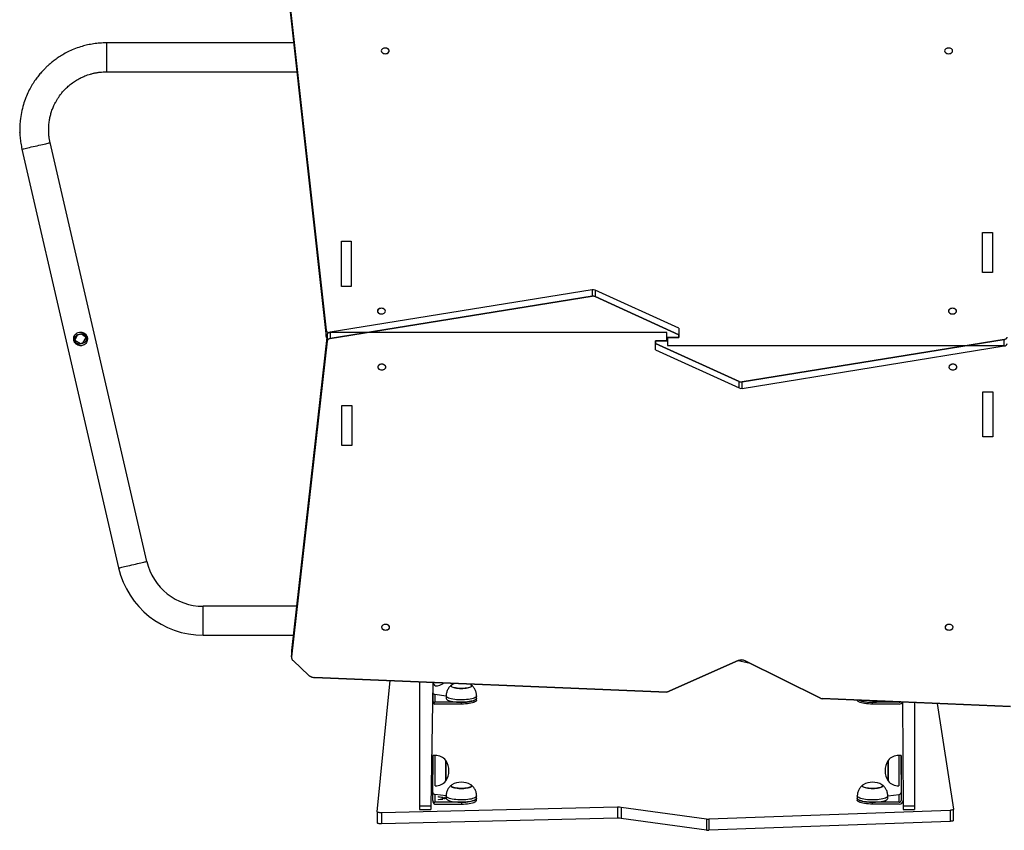
# Model space of a CAD drawing. Units: millimetres. Extents: x 570 to 1372, y 301 to 1031.
# Drawn here: x 770 to 899, y 501 to 608 of the extents above; entities that cross this region are included whole.
import ezdxf

# ---------------------------------------------------------------- set-up
doc = ezdxf.new("R2010")
doc.units = ezdxf.units.MM
doc.header["$LTSCALE"] = 45
doc.header["$PDSIZE"] = -1

msp = doc.modelspace()

# ---------------------------------------------------------------- linework, layer by layer
at = {"color": 7, "linetype": 'Continuous'}
for p, q in [((810.21, 567.05), (805.31, 611.31)), ((896.43, 574.62), (896.43, 579.85)), ((896.43, 579.85), (897.73, 579.85)), ((897.73, 579.85), (897.73, 574.62)), ((812.23, 572.79), (812.23, 578.73)), ((812.23, 578.73), (813.53, 578.73)), ((813.53, 578.73), (813.53, 572.79)), ((897.73, 574.62), (896.43, 574.62)), ((813.53, 572.79), (812.23, 572.79)), ((810.75, 565.93), (845.14, 571.5)), ((845.53, 571.45), (856.53, 566.44)), ((854.98, 566.72), (810.71, 566.72)), ((854.98, 565.66), (854.98, 566.72)), ((856.53, 566.44), (856.53, 566.09)), ((805.67, 524.14), (810.36, 565.62)), ((853.48, 565.31), (853.48, 565.66)), ((853.48, 565.66), (854.98, 565.66)), ((864.48, 560.3), (853.48, 565.31)), ((856.53, 566.09), (855.03, 566.09)), ((855.03, 566.09), (855.03, 565.03)), ((899.26, 565.82), (864.87, 560.25)), ((855.03, 565.03), (899.3, 565.03)), ((896.48, 553.02), (896.48, 558.96)), ((896.48, 558.96), (897.78, 558.96)), ((897.78, 558.96), (897.78, 553.02)), ((812.28, 551.9), (812.28, 557.13)), ((812.28, 557.13), (813.58, 557.13)), ((813.58, 557.13), (813.58, 551.9)), ((897.78, 553.02), (896.48, 553.02)), ((813.58, 551.9), (812.28, 551.9)), ((807.94, 521.71), (805.87, 523.66)), ((864.34, 523.64), (854.98, 519.5)), ((875.13, 518.71), (865.23, 523.62)), ((854.98, 519.5), (808.68, 521.43)), ((900.1, 517.64), (875.39, 518.65))]:
    msp.add_line(p, q, dxfattribs=at)
at = {"color": 7, "linetype": 'Continuous', "lineweight": 25}
for p, q in [((805.31, 611.31), (810.21, 567.05)), ((805.31, 610.46), (810.21, 566.2)), ((805.94, 604.78), (781.36, 604.78)), ((781.36, 600.98), (806.36, 600.98)), ((786.67, 536.67), (773.97, 591.67)), ((770.27, 590.81), (782.97, 535.81)), ((845.14, 572.35), (810.75, 566.78)), ((845.14, 572.35), (845.14, 571.5)), ((845.53, 572.3), (845.53, 571.45)), ((856.53, 567.29), (845.53, 572.3)), ((845.14, 571.5), (810.75, 565.93)), ((856.53, 566.44), (845.53, 571.45)), ((777.59, 566.42), (777.24, 565.73)), ((778.71, 566.07), (778.08, 566.54)), ((810.36, 566.47), (805.67, 524.99)), ((810.21, 566.2), (810.21, 567.05)), ((810.36, 566.47), (810.36, 565.62)), ((810.75, 566.78), (810.75, 565.93)), ((856.53, 567.29), (856.53, 566.44)), ((856.53, 566.09), (856.53, 566.44)), ((777.24, 565.73), (777.96, 565.28)), ((778.25, 565.35), (778.71, 566.07)), ((810.36, 565.62), (805.67, 524.14)), ((853.48, 565.66), (853.48, 565.31)), ((854.98, 565.66), (853.48, 565.66)), ((853.48, 565.31), (864.48, 560.3)), ((853.48, 564.46), (853.48, 565.31)), ((854.98, 565.88), (855.03, 566.09)), ((854.98, 565.88), (854.98, 565.66)), ((855.03, 566.09), (856.53, 566.09)), ((864.87, 560.25), (899.26, 565.82)), ((899.26, 564.97), (899.26, 565.82)), ((853.48, 564.46), (864.48, 559.45)), ((864.87, 559.4), (899.26, 564.97)), ((864.48, 559.45), (864.48, 560.3)), ((864.87, 559.4), (864.87, 560.25)), ((806.32, 530.78), (794.08, 530.78)), ((794.08, 526.98), (805.89, 526.98)), ((805.67, 524.99), (805.66, 524.93)), ((805.67, 524.99), (805.67, 524.14)), ((805.66, 524.93), (805.67, 524.14)), ((805.87, 523.66), (807.94, 521.71)), ((854.98, 519.5), (864.34, 523.64)), ((864.34, 523.64), (865.89, 523.29)), ((865.23, 523.62), (875.13, 518.71)), ((808.68, 521.43), (854.98, 519.5)), ((816.94, 503.79), (818.62, 521.02)), ((822.48, 520.86), (822.48, 504.58)), ((824.23, 520.78), (823.98, 504.58)), ((824.23, 520.78), (824.23, 518.42)), ((824.55, 520.32), (824.55, 520.32)), ((829.21, 520.48), (829.21, 520.48)), ((824.48, 519.22), (824.48, 518.18)), ((824.48, 519.22), (825.98, 519)), ((825.98, 519), (825.98, 518.7)), ((829.98, 518.7), (829.98, 519)), ((829.98, 518.46), (829.98, 518.7)), ((875.39, 518.65), (900.1, 517.64)), ((827.98, 518.18), (824.48, 518.18)), ((827.98, 517.94), (824.48, 517.94)), ((827.98, 517.94), (827.98, 518.18)), ((879.98, 518.46), (879.98, 518.46)), ((881.98, 517.94), (881.98, 518.18)), ((885.48, 518.18), (881.98, 518.18)), ((885.48, 517.94), (881.98, 517.94)), ((885.93, 518.22), (885.98, 504.58)), ((887.48, 518.16), (887.48, 504.58)), ((890.45, 518.03), (892.59, 504.12)), ((824.55, 511.19), (824.23, 511.19)), ((824.23, 511.19), (824.23, 511.19)), ((824.23, 511.19), (824.23, 509.19)), ((824.23, 508.67), (824.23, 511.19)), ((885.73, 511.19), (885.41, 511.19)), ((885.73, 511.19), (885.73, 511.19)), ((885.73, 511.16), (885.73, 511.19)), ((885.73, 511.19), (885.73, 508.67)), ((885.73, 508.67), (885.73, 511.16)), ((825.93, 507.84), (825.93, 510.54)), ((825.93, 510.54), (825.93, 509.19)), ((884.03, 510.54), (884.03, 507.84)), ((884.03, 510.52), (884.03, 510.54)), ((884.03, 507.84), (884.03, 510.52)), ((824.23, 509.19), (824.23, 508.67)), ((824.23, 508.67), (824.23, 508.67)), ((824.23, 505.29), (824.23, 508.67)), ((825.93, 509.19), (825.93, 507.84)), ((885.73, 508.67), (885.73, 508.67)), ((885.73, 508.67), (885.73, 505.29)), ((824.55, 507.19), (824.55, 507.19)), ((885.41, 507.19), (885.41, 507.19)), ((824.48, 506.08), (824.48, 505.05)), ((825.98, 505.87), (824.48, 506.08)), ((824.98, 505.78), (825.98, 505.57)), ((824.98, 505.71), (824.98, 505.78)), ((825.54, 505.67), (824.98, 505.71)), ((825.54, 505.47), (825.54, 505.67)), ((825.54, 505.67), (825.76, 505.62)), ((825.76, 505.65), (825.76, 505.49)), ((825.98, 505.57), (825.76, 505.65)), ((825.98, 505.87), (825.98, 505.57)), ((829.98, 505.57), (829.98, 505.87)), ((879.98, 505.87), (879.98, 505.57)), ((883.98, 505.87), (885.48, 506.08)), ((883.98, 505.57), (883.98, 505.87)), ((885.48, 505.05), (885.48, 506.08)), ((848.5, 504.39), (817.49, 503.66)), ((822.48, 504.58), (823.98, 504.58)), ((822.48, 504.58), (822.48, 504.11)), ((823.98, 504.58), (823.98, 504.11)), ((827.98, 505.05), (824.48, 505.05)), ((824.48, 504.81), (827.98, 504.81)), ((825.98, 505.57), (824.98, 505.35)), ((824.98, 505.42), (825.54, 505.47)), ((824.98, 505.35), (824.98, 505.42)), ((825.54, 505.47), (825.54, 505.47)), ((825.76, 505.49), (825.98, 505.57)), ((825.76, 505.49), (825.76, 505.49)), ((827.98, 505.05), (827.98, 504.81)), ((829.98, 505.32), (829.98, 505.57)), ((848.5, 504.39), (848.5, 502.94)), ((860.16, 502.82), (848.95, 504.37)), ((848.95, 504.37), (848.95, 502.92)), ((879.98, 505.57), (879.98, 505.32)), ((881.98, 504.81), (881.98, 505.05)), ((885.48, 505.05), (881.98, 505.05)), ((885.48, 504.81), (881.98, 504.81)), ((885.98, 504.58), (887.48, 504.58)), ((885.98, 504.58), (885.98, 504.11)), ((887.48, 504.58), (887.48, 504.11)), ((816.94, 503.79), (816.94, 502.34)), ((817.49, 503.66), (817.49, 502.21)), ((822.48, 504.11), (823.98, 504.11)), ((892.17, 503.98), (860.46, 502.81)), ((885.98, 504.11), (887.48, 504.11)), ((892.17, 503.98), (892.17, 502.53)), ((892.59, 502.66), (892.59, 504.12)), ((848.5, 502.94), (817.49, 502.21)), ((860.16, 501.38), (848.95, 502.92)), ((860.16, 502.82), (860.16, 501.38)), ((860.46, 502.81), (860.46, 501.36)), ((892.17, 502.53), (860.46, 501.36))]:
    msp.add_line(p, q, dxfattribs=at)
at = {"color": 8, "linetype": 'Continuous', "lineweight": 25}
for p, q in [((781.36, 604.78), (781.36, 600.98)), ((794.08, 526.98), (794.08, 530.78)), ((824.55, 520.32), (824.23, 520.78)), ((885.48, 518.18), (885.48, 518.18)), ((824.55, 509.19), (824.55, 511.19)), ((885.41, 511.19), (885.41, 511.16)), ((885.41, 511.16), (885.41, 507.19)), ((824.55, 507.19), (824.55, 509.19))]:
    msp.add_line(p, q, dxfattribs=at)
at = {"color": 7, "linetype": 'Continuous', "flags": 128}
for points in [[(817.45, 603.72), (817.49, 603.58), (817.61, 603.46), (817.78, 603.38), (817.98, 603.35), (818.18, 603.38), (818.35, 603.46), (818.46, 603.58), (818.5, 603.72), (818.46, 603.87), (818.35, 603.99), (818.18, 604.07), (817.98, 604.09), (817.78, 604.07), (817.61, 603.99), (817.49, 603.87), (817.45, 603.72)], [(891.45, 603.72), (891.49, 603.58), (891.61, 603.46), (891.78, 603.38), (891.98, 603.35), (892.18, 603.38), (892.35, 603.46), (892.46, 603.58), (892.5, 603.72), (892.46, 603.87), (892.35, 603.99), (892.18, 604.07), (891.98, 604.09), (891.78, 604.07), (891.61, 603.99), (891.49, 603.87), (891.45, 603.72)], [(845.53, 571.45), (845.49, 571.47), (845.44, 571.48), (845.39, 571.49), (845.34, 571.5), (845.29, 571.51), (845.24, 571.51), (845.19, 571.5), (845.14, 571.5)], [(816.95, 569.55), (816.99, 569.41), (817.11, 569.29), (817.28, 569.21), (817.48, 569.18), (817.68, 569.21), (817.85, 569.29), (817.96, 569.41), (818, 569.55), (817.96, 569.69), (817.85, 569.81), (817.68, 569.9), (817.48, 569.92), (817.28, 569.9), (817.11, 569.81), (816.99, 569.69), (816.95, 569.55)], [(891.95, 569.55), (891.99, 569.41), (892.11, 569.29), (892.28, 569.21), (892.48, 569.18), (892.68, 569.21), (892.85, 569.29), (892.96, 569.41), (893, 569.55), (892.96, 569.69), (892.85, 569.81), (892.68, 569.9), (892.48, 569.92), (892.28, 569.9), (892.11, 569.81), (891.99, 569.69), (891.95, 569.55)], [(810.21, 567.05), (810.22, 566.98), (810.26, 566.92), (810.3, 566.87), (810.37, 566.82), (810.44, 566.78), (810.52, 566.75), (810.61, 566.73), (810.71, 566.72)], [(810.75, 565.93), (810.67, 565.92), (810.6, 565.89), (810.54, 565.86), (810.48, 565.82), (810.43, 565.77), (810.4, 565.72), (810.37, 565.67), (810.36, 565.62)], [(899.26, 565.82), (899.34, 565.83), (899.41, 565.86), (899.47, 565.89), (899.53, 565.93), (899.58, 565.98), (899.61, 566.03), (899.64, 566.08), (899.65, 566.13)], [(818.05, 562.2), (818.01, 562.34), (817.9, 562.46), (817.73, 562.54), (817.53, 562.57), (817.33, 562.54), (817.16, 562.46), (817.04, 562.34), (817, 562.2), (817.04, 562.06), (817.16, 561.94), (817.33, 561.86), (817.53, 561.83), (817.73, 561.86), (817.9, 561.94), (818.01, 562.06), (818.05, 562.2)], [(893.05, 562.2), (893.01, 562.34), (892.9, 562.46), (892.73, 562.54), (892.53, 562.57), (892.33, 562.54), (892.16, 562.46), (892.04, 562.34), (892, 562.2), (892.04, 562.06), (892.16, 561.94), (892.33, 561.86), (892.53, 561.83), (892.73, 561.86), (892.9, 561.94), (893.01, 562.06), (893.05, 562.2)], [(864.48, 560.3), (864.52, 560.28), (864.57, 560.27), (864.62, 560.26), (864.67, 560.25), (864.72, 560.24), (864.77, 560.24), (864.82, 560.25), (864.87, 560.25)], [(818.55, 528.03), (818.51, 528.17), (818.4, 528.29), (818.23, 528.37), (818.03, 528.4), (817.83, 528.37), (817.66, 528.29), (817.54, 528.17), (817.5, 528.03), (817.54, 527.88), (817.66, 527.76), (817.83, 527.68), (818.03, 527.66), (818.23, 527.68), (818.4, 527.76), (818.51, 527.88), (818.55, 528.03)], [(892.55, 528.03), (892.51, 528.17), (892.4, 528.29), (892.23, 528.37), (892.03, 528.4), (891.83, 528.37), (891.66, 528.29), (891.54, 528.17), (891.5, 528.03), (891.54, 527.88), (891.66, 527.76), (891.83, 527.68), (892.03, 527.66), (892.23, 527.68), (892.4, 527.76), (892.51, 527.88), (892.55, 528.03)], [(805.67, 524.14), (805.66, 524.08), (805.67, 524.01), (805.68, 523.95), (805.7, 523.89), (805.73, 523.83), (805.77, 523.77), (805.81, 523.71), (805.87, 523.66)], [(865.23, 523.62), (865.13, 523.66), (865.02, 523.69), (864.91, 523.71), (864.79, 523.72), (864.67, 523.72), (864.56, 523.7), (864.45, 523.67), (864.34, 523.64)], [(807.94, 521.71), (808.01, 521.65), (808.09, 521.6), (808.17, 521.55), (808.27, 521.51), (808.36, 521.48), (808.47, 521.46), (808.57, 521.44), (808.68, 521.43)], [(875.13, 518.71), (875.16, 518.7), (875.19, 518.69), (875.22, 518.68), (875.25, 518.67), (875.28, 518.66), (875.32, 518.65), (875.35, 518.65), (875.39, 518.65)]]:
    msp.add_lwpolyline(points, dxfattribs=at)
at = {"color": 7, "linetype": 'Continuous', "lineweight": 25, "flags": 128}
for points in [[(817.45, 603.72), (817.47, 603.63), (817.53, 603.54), (817.61, 603.46), (817.72, 603.4), (817.84, 603.37), (817.98, 603.35), (818.12, 603.37), (818.24, 603.4), (818.35, 603.46), (818.43, 603.54), (818.49, 603.63), (818.5, 603.72), (818.49, 603.82), (818.43, 603.91), (818.35, 603.99), (818.24, 604.05), (818.12, 604.08), (817.98, 604.09), (817.84, 604.08), (817.72, 604.05), (817.61, 603.99), (817.53, 603.91), (817.47, 603.82), (817.45, 603.72)], [(891.45, 603.72), (891.47, 603.63), (891.53, 603.54), (891.61, 603.46), (891.72, 603.4), (891.84, 603.37), (891.98, 603.35), (892.12, 603.37), (892.24, 603.4), (892.35, 603.46), (892.43, 603.54), (892.49, 603.63), (892.5, 603.72), (892.49, 603.82), (892.43, 603.91), (892.35, 603.99), (892.24, 604.05), (892.12, 604.08), (891.98, 604.09), (891.84, 604.08), (891.72, 604.05), (891.61, 603.99), (891.53, 603.91), (891.47, 603.82), (891.45, 603.72)], [(816.95, 569.55), (816.97, 569.46), (817.03, 569.37), (817.11, 569.29), (817.22, 569.23), (817.34, 569.19), (817.48, 569.18), (817.62, 569.19), (817.74, 569.23), (817.85, 569.29), (817.93, 569.37), (817.99, 569.46), (818, 569.55), (817.99, 569.65), (817.93, 569.74), (817.85, 569.81), (817.74, 569.87), (817.62, 569.91), (817.48, 569.92), (817.34, 569.91), (817.22, 569.87), (817.11, 569.81), (817.03, 569.74), (816.97, 569.65), (816.95, 569.55)], [(891.95, 569.55), (891.97, 569.46), (892.03, 569.37), (892.11, 569.29), (892.22, 569.23), (892.34, 569.19), (892.48, 569.18), (892.62, 569.19), (892.74, 569.23), (892.85, 569.29), (892.93, 569.37), (892.99, 569.46), (893, 569.55), (892.99, 569.65), (892.93, 569.74), (892.85, 569.81), (892.74, 569.87), (892.62, 569.91), (892.48, 569.92), (892.34, 569.91), (892.22, 569.87), (892.11, 569.81), (892.03, 569.74), (891.97, 569.65), (891.95, 569.55)], [(778.08, 566.54), (778.02, 566.52), (777.96, 566.51), (777.9, 566.49), (777.84, 566.48), (777.78, 566.47), (777.72, 566.45), (777.66, 566.44), (777.59, 566.42)], [(777.96, 565.28), (778, 565.29), (778.03, 565.3), (778.07, 565.31), (778.11, 565.32), (778.14, 565.32), (778.18, 565.33), (778.22, 565.34), (778.25, 565.35)], [(818.05, 562.2), (818.04, 562.29), (817.98, 562.38), (817.9, 562.46), (817.79, 562.52), (817.67, 562.56), (817.53, 562.57), (817.39, 562.56), (817.27, 562.52), (817.16, 562.46), (817.08, 562.38), (817.02, 562.29), (817, 562.2), (817.02, 562.1), (817.08, 562.01), (817.16, 561.94), (817.27, 561.88), (817.39, 561.84), (817.53, 561.83), (817.67, 561.84), (817.79, 561.88), (817.9, 561.94), (817.98, 562.01), (818.04, 562.1), (818.05, 562.2)], [(893.05, 562.2), (893.04, 562.29), (892.98, 562.38), (892.9, 562.46), (892.79, 562.52), (892.67, 562.56), (892.53, 562.57), (892.39, 562.56), (892.27, 562.52), (892.16, 562.46), (892.08, 562.38), (892.02, 562.29), (892, 562.2), (892.02, 562.1), (892.08, 562.01), (892.16, 561.94), (892.27, 561.88), (892.39, 561.84), (892.53, 561.83), (892.67, 561.84), (892.79, 561.88), (892.9, 561.94), (892.98, 562.01), (893.04, 562.1), (893.05, 562.2)], [(818.55, 528.03), (818.54, 528.12), (818.48, 528.21), (818.4, 528.29), (818.29, 528.35), (818.17, 528.39), (818.03, 528.4), (817.89, 528.39), (817.77, 528.35), (817.66, 528.29), (817.58, 528.21), (817.52, 528.12), (817.5, 528.03), (817.52, 527.93), (817.58, 527.84), (817.66, 527.76), (817.77, 527.71), (817.89, 527.67), (818.03, 527.66), (818.17, 527.67), (818.29, 527.71), (818.4, 527.76), (818.48, 527.84), (818.54, 527.93), (818.55, 528.03)], [(892.55, 528.03), (892.54, 528.12), (892.48, 528.21), (892.4, 528.29), (892.29, 528.35), (892.17, 528.39), (892.03, 528.4), (891.89, 528.39), (891.77, 528.35), (891.66, 528.29), (891.58, 528.21), (891.52, 528.12), (891.5, 528.03), (891.52, 527.93), (891.58, 527.84), (891.66, 527.76), (891.77, 527.71), (891.89, 527.67), (892.03, 527.66), (892.17, 527.67), (892.29, 527.71), (892.4, 527.76), (892.48, 527.84), (892.54, 527.93), (892.55, 528.03)], [(827.42, 520.02), (827.22, 520.05), (827.05, 520.09), (826.9, 520.13), (826.78, 520.18), (826.7, 520.23), (826.64, 520.29), (826.63, 520.35), (826.65, 520.4), (826.71, 520.46), (826.75, 520.48)], [(826.75, 520.48), (826.68, 520.43), (826.64, 520.37), (826.63, 520.32), (826.67, 520.26), (826.74, 520.2), (826.84, 520.15), (826.97, 520.11), (827.13, 520.07), (827.32, 520.04), (827.52, 520.01), (827.74, 520), (827.96, 519.99), (828.18, 519.99), (828.4, 520.01), (828.6, 520.03), (828.79, 520.06), (828.96, 520.1), (829.1, 520.14), (829.21, 520.19), (829.28, 520.25), (829.32, 520.31), (829.33, 520.36), (829.29, 520.42), (829.22, 520.48), (829.21, 520.48)], [(826.75, 520.48), (827.04, 520.63), (826.75, 520.48)], [(829.21, 520.48), (829.26, 520.45), (829.31, 520.39), (829.33, 520.33), (829.31, 520.28), (829.25, 520.22), (829.16, 520.17), (829.03, 520.12), (828.88, 520.08), (828.7, 520.04), (828.5, 520.02), (828.29, 520), (828.07, 519.99), (827.85, 519.99), (827.63, 520), (827.42, 520.02)], [(825.98, 518.7), (825.98, 518.67), (826.01, 518.6), (826.08, 518.54), (826.18, 518.47), (826.31, 518.41), (826.47, 518.36), (826.66, 518.31), (826.87, 518.27), (827.11, 518.23), (827.35, 518.21), (827.61, 518.19), (827.88, 518.18), (828.14, 518.18), (828.41, 518.19), (828.67, 518.21), (828.91, 518.24), (829.14, 518.28), (829.34, 518.32), (829.53, 518.37), (829.68, 518.43), (829.81, 518.49), (829.9, 518.55), (829.96, 518.62), (829.98, 518.69), (829.98, 518.7)], [(829.98, 518.7), (829.98, 518.66), (829.94, 518.59), (829.86, 518.52), (829.76, 518.46), (829.61, 518.4), (829.44, 518.34), (829.24, 518.3), (829.02, 518.26), (828.78, 518.22), (828.52, 518.2), (828.25, 518.19), (827.98, 518.18)], [(829.98, 518.46), (829.98, 518.42), (829.94, 518.35), (829.86, 518.28), (829.76, 518.22), (829.61, 518.16), (829.44, 518.1), (829.24, 518.06), (829.02, 518.01), (828.78, 517.98), (828.52, 517.96), (828.25, 517.94), (827.98, 517.94)], [(881.98, 517.94), (881.71, 517.94), (881.44, 517.96), (881.18, 517.98), (880.94, 518.01), (880.72, 518.06), (880.52, 518.1), (880.35, 518.16), (880.2, 518.22), (880.1, 518.28), (880.02, 518.35), (879.98, 518.42), (879.98, 518.46)], [(880.22, 518.45), (880.23, 518.45), (880.37, 518.39), (880.54, 518.34), (880.74, 518.29), (880.96, 518.25), (881.2, 518.22), (881.45, 518.2), (881.71, 518.19), (881.98, 518.18), (882.25, 518.19), (882.51, 518.2), (882.76, 518.22), (883, 518.25), (883.22, 518.29), (883.36, 518.32)], [(829.11, 507.02), (828.97, 506.97), (828.81, 506.93), (828.62, 506.9), (828.42, 506.88), (828.2, 506.86), (827.98, 506.86), (827.76, 506.86), (827.54, 506.88), (827.34, 506.9), (827.15, 506.93), (826.99, 506.97), (826.85, 507.02), (826.74, 507.07), (826.67, 507.12), (826.63, 507.18), (826.63, 507.24), (826.67, 507.29), (826.74, 507.35), (826.75, 507.35)], [(826.63, 507.21), (826.65, 507.15), (826.7, 507.09), (826.79, 507.04), (826.91, 506.99), (827.07, 506.95), (827.24, 506.92), (827.44, 506.89), (827.65, 506.87), (827.87, 506.86), (828.09, 506.86), (828.31, 506.87), (828.52, 506.89), (828.72, 506.92), (828.89, 506.95), (829.05, 506.99), (829.17, 507.04), (829.26, 507.09), (829.31, 507.15), (829.33, 507.21), (829.31, 507.27), (829.26, 507.32), (829.21, 507.35)], [(829.21, 507.35), (829.22, 507.35), (829.29, 507.29), (829.33, 507.24), (829.33, 507.18), (829.29, 507.12), (829.22, 507.07), (829.11, 507.02)], [(880.65, 507.14), (880.63, 507.2), (880.64, 507.26), (880.69, 507.31), (880.75, 507.35)], [(880.75, 507.35), (880.73, 507.34), (880.67, 507.29), (880.63, 507.23), (880.64, 507.17), (880.68, 507.12), (880.75, 507.06), (880.86, 507.01), (881, 506.97), (881.17, 506.93), (881.36, 506.9), (881.57, 506.88), (881.78, 506.86), (882.01, 506.86), (882.23, 506.86), (882.44, 506.88), (882.64, 506.9), (882.83, 506.94), (882.99, 506.98), (883.12, 507.02), (883.23, 507.07), (883.29, 507.13), (883.33, 507.19), (883.32, 507.24), (883.28, 507.3), (883.21, 507.35)], [(883.21, 507.35), (883.25, 507.33), (883.31, 507.27), (883.33, 507.21), (883.32, 507.16), (883.26, 507.1), (883.18, 507.05), (883.06, 507), (882.91, 506.96), (882.74, 506.92), (882.55, 506.89), (882.34, 506.87), (882.12, 506.86), (881.89, 506.86), (881.67, 506.87), (881.46, 506.89), (881.26, 506.91), (881.08, 506.95), (880.93, 506.99), (880.8, 507.04), (880.71, 507.09), (880.65, 507.14), (880.65, 507.14)], [(825.98, 505.57), (826, 505.5), (826.05, 505.43), (826.14, 505.36), (826.26, 505.3), (826.41, 505.24), (826.59, 505.19), (826.79, 505.15), (827.02, 505.11), (827.26, 505.08), (827.52, 505.06), (827.78, 505.05), (828.05, 505.05), (828.31, 505.06), (828.57, 505.07), (828.82, 505.1), (829.06, 505.13), (829.27, 505.17), (829.46, 505.22), (829.63, 505.27), (829.76, 505.33), (829.87, 505.4), (829.94, 505.46), (829.98, 505.53), (829.98, 505.57)], [(829.98, 505.57), (829.98, 505.53), (829.94, 505.46), (829.86, 505.39), (829.76, 505.33), (829.61, 505.27), (829.44, 505.21), (829.24, 505.16), (829.02, 505.12), (828.78, 505.09), (828.52, 505.07), (828.25, 505.05), (827.98, 505.05)], [(827.98, 504.81), (828.25, 504.81), (828.52, 504.83), (828.78, 504.85), (829.02, 504.88), (829.24, 504.92), (829.44, 504.97), (829.61, 505.03), (829.76, 505.09), (829.86, 505.15), (829.94, 505.22), (829.98, 505.29), (829.98, 505.32)], [(879.98, 505.57), (879.98, 505.55), (880.01, 505.48), (880.07, 505.42), (880.16, 505.35), (880.29, 505.29), (880.45, 505.23), (880.63, 505.18), (880.84, 505.14), (881.07, 505.1), (881.31, 505.08), (881.57, 505.06), (881.83, 505.05), (882.1, 505.05), (882.37, 505.06), (882.63, 505.08), (882.87, 505.1), (883.1, 505.14), (883.31, 505.18), (883.5, 505.23), (883.66, 505.28), (883.79, 505.35), (883.89, 505.41), (883.95, 505.48), (883.98, 505.55), (883.98, 505.57)], [(881.98, 505.05), (881.71, 505.05), (881.44, 505.07), (881.18, 505.09), (880.94, 505.12), (880.72, 505.16), (880.52, 505.21), (880.35, 505.27), (880.2, 505.33), (880.1, 505.39), (880.02, 505.46), (879.98, 505.53), (879.98, 505.57)], [(881.98, 504.81), (881.71, 504.81), (881.44, 504.83), (881.18, 504.85), (880.94, 504.88), (880.72, 504.92), (880.52, 504.97), (880.35, 505.03), (880.2, 505.09), (880.1, 505.15), (880.02, 505.22), (879.98, 505.29), (879.98, 505.32)], [(817.49, 503.66), (817.38, 503.66), (817.28, 503.67), (817.18, 503.68), (817.1, 503.7), (817.03, 503.72), (816.98, 503.74), (816.95, 503.77), (816.94, 503.79)], [(892.59, 504.12), (892.59, 504.09), (892.57, 504.07), (892.53, 504.05), (892.48, 504.03), (892.41, 504.01), (892.34, 504), (892.25, 503.99), (892.17, 503.98)], [(817.49, 502.21), (817.38, 502.21), (817.28, 502.22), (817.18, 502.23), (817.1, 502.25), (817.03, 502.27), (816.98, 502.29), (816.95, 502.32), (816.94, 502.34)], [(892.59, 502.66), (892.59, 502.64), (892.57, 502.62), (892.53, 502.6), (892.48, 502.58), (892.41, 502.56), (892.34, 502.55), (892.25, 502.54), (892.17, 502.53)]]:
    msp.add_lwpolyline(points, dxfattribs=at)
at = {"color": 8, "linetype": 'Continuous', "lineweight": 25, "flags": 128}
for points in [[(770.27, 590.81), (770.29, 590.81), (770.34, 590.83), (770.43, 590.85), (770.54, 590.87), (770.69, 590.91), (770.86, 590.95), (771.06, 590.99), (771.27, 591.04), (771.5, 591.1), (771.75, 591.15), (772, 591.21), (772.25, 591.27), (772.5, 591.33), (772.74, 591.38), (772.97, 591.43), (773.19, 591.48), (773.39, 591.53), (773.56, 591.57), (773.7, 591.6), (773.82, 591.63), (773.91, 591.65), (773.96, 591.66), (773.97, 591.67), (773.97, 591.67)], [(782.97, 535.81), (782.99, 535.81), (783.04, 535.83), (783.12, 535.85), (783.24, 535.87), (783.38, 535.91), (783.56, 535.95), (783.75, 535.99), (783.97, 536.04), (784.2, 536.1), (784.44, 536.15), (784.69, 536.21), (784.95, 536.27), (785.2, 536.33), (785.44, 536.38), (785.67, 536.43), (785.89, 536.48), (786.08, 536.53), (786.26, 536.57), (786.4, 536.6), (786.52, 536.63), (786.6, 536.65), (786.65, 536.66), (786.67, 536.67), (786.67, 536.67)], [(829.98, 519), (829.98, 518.99), (829.96, 518.92), (829.9, 518.86), (829.81, 518.79), (829.68, 518.73), (829.53, 518.67), (829.34, 518.62), (829.14, 518.58), (828.91, 518.54), (828.67, 518.52), (828.41, 518.5), (828.14, 518.49), (827.88, 518.49), (827.61, 518.49), (827.35, 518.51), (827.11, 518.54), (826.87, 518.57), (826.66, 518.61), (826.47, 518.66), (826.31, 518.72), (826.18, 518.78), (826.08, 518.84), (826.01, 518.91), (825.98, 518.98), (825.98, 519)], [(829.98, 505.87), (829.98, 505.84), (829.94, 505.77), (829.87, 505.7), (829.76, 505.64), (829.63, 505.58), (829.46, 505.52), (829.27, 505.47), (829.06, 505.43), (828.82, 505.4), (828.57, 505.38), (828.31, 505.36), (828.05, 505.35), (827.78, 505.36), (827.52, 505.37), (827.26, 505.39), (827.02, 505.42), (826.79, 505.45), (826.59, 505.5), (826.41, 505.55), (826.26, 505.61), (826.14, 505.67), (826.05, 505.73), (826, 505.8), (825.98, 505.87), (825.98, 505.87)], [(883.98, 505.87), (883.98, 505.85), (883.95, 505.78), (883.89, 505.71), (883.79, 505.65), (883.66, 505.59), (883.5, 505.53), (883.31, 505.48), (883.1, 505.44), (882.87, 505.41), (882.63, 505.38), (882.37, 505.36), (882.1, 505.35), (881.83, 505.35), (881.57, 505.36), (881.31, 505.38), (881.07, 505.41), (880.84, 505.44), (880.63, 505.49), (880.45, 505.54), (880.29, 505.59), (880.16, 505.65), (880.07, 505.72), (880.01, 505.79), (879.98, 505.86), (879.98, 505.87)]]:
    msp.add_lwpolyline(points, dxfattribs=at)
at = {"color": 7, "linetype": 'Continuous', "lineweight": 25}
for centre, radius, start, end in [((845.25, 571.68), 0.674, 65.5658, 99.5256), ((845.25, 570.83), 0.674, 65.5658, 99.5256), ((810.63, 567.15), 0.433, 193.3962, 280.2378), ((810.77, 566.36), 0.422, 92.9962, 165.5683), ((810.52, 566.25), 0.311, 188.4078, 228.5307), ((810.77, 565.51), 0.422, 92.9959, 165.5686), ((899.24, 566.24), 0.422, 272.9942, 345.5704), ((899.24, 565.39), 0.422, 272.9942, 345.5704), ((864.76, 560.92), 0.674, 245.5648, 279.5256), ((864.76, 560.07), 0.674, 245.5655, 279.5257), ((794.08, 538.38), 7.6, 193, 270), ((794.08, 538.38), 11.4, 193, 270), ((806.24, 524.09), 0.574, 175.3475, 229.3228), ((864.77, 522.65), 1.08, 64.704, 113.1245), ((808.7, 522.59), 1.16, 229.2617, 269.2148), ((824.55, 522.12), 1.8, 270, 309.0912), ((824.48, 519.46), 0.246, 181.0099, 270.9759), ((875.41, 519.29), 0.644, 244.2757, 268.1097), ((824.48, 518.43), 0.246, 181.0099, 270.9759), ((824.72, 518.37), 0.492, 173.7941, 240.9415), ((881.79, 522.78), 4.6, 250.1295, 272.3859), ((885.48, 518.44), 0.255, 269.8757, 306.4427), ((885.48, 518.44), 0.501, 269.5254, 333.7265), ((824.55, 509.39), 1.8, 39.709, 90), ((885.41, 509.39), 1.8, 90, 140.291), ((823.88, 509.19), 2.46, 326.6704, 33.3296), ((886.08, 509.19), 2.46, 146.6704, 213.3296), ((824.55, 508.99), 1.8, 270, 320.291), ((826.83, 507.17), 0.201, 113.3189, 167.7819), ((827.98, 505.22), 2.46, 59.8824, 120.1176), ((881.98, 505.22), 2.46, 59.8824, 120.1176), ((885.41, 508.99), 1.8, 219.709, 270), ((824.48, 506.33), 0.246, 181.0098, 270.9763), ((885.48, 506.33), 0.246, 269.023, 358.9909), ((824.72, 505.24), 0.492, 173.7941, 240.9414), ((824.48, 505.29), 0.246, 181.0098, 270.9763), ((848.58, 501.54), 2.86, 82.4994, 91.5191), ((885.49, 505.3), 0.492, 269.0237, 358.9904), ((885.48, 505.29), 0.246, 269.023, 358.9909), ((848.58, 500.09), 2.86, 82.4994, 91.5191), ((860.39, 504.61), 1.8, 262.529, 272.2735), ((860.39, 503.16), 1.8, 262.529, 272.2735)]:
    msp.add_arc(centre, radius, start, end, dxfattribs=at)
for points, knots in [([(781.36, 604.78), (781.07, 604.77), (780.51, 604.76), (779.69, 604.66), (778.91, 604.51), (778.11, 604.31), (777.31, 604.04), (776.51, 603.69), (775.8, 603.33), (775.18, 602.95), (774.64, 602.57), (774.17, 602.21), (773.78, 601.87), (773.42, 601.54), (773.08, 601.19), (772.72, 600.79), (772.33, 600.31), (771.92, 599.76), (771.52, 599.12), (771.13, 598.39), (770.76, 597.56), (770.44, 596.64), (770.19, 595.63), (770.04, 594.69), (769.98, 593.84), (769.97, 593.12), (770.02, 592.36), (770.11, 591.59), (770.22, 591.07), (770.27, 590.81)], [0, 0, 0, 0, 0.042458, 0.082704, 0.121131, 0.157682, 0.203416, 0.245758, 0.284713, 0.320282, 0.352463, 0.381258, 0.406665, 0.428762, 0.451854, 0.478421, 0.508463, 0.541981, 0.578972, 0.619439, 0.66338, 0.710793, 0.761678, 0.816037, 0.850329, 0.885872, 0.922667, 0.960709, 1, 1, 1, 1]), ([(773.97, 591.67), (773.94, 591.82), (773.88, 592.11), (773.82, 592.56), (773.79, 592.99), (773.78, 593.4), (773.79, 593.88), (773.84, 594.41), (773.94, 594.98), (774.08, 595.52), (774.25, 596.03), (774.45, 596.51), (774.65, 596.91), (774.84, 597.25), (775.05, 597.59), (775.3, 597.95), (775.62, 598.35), (776.02, 598.77), (776.49, 599.21), (777.02, 599.62), (777.6, 599.98), (778.22, 600.3), (778.79, 600.53), (779.27, 600.68), (779.66, 600.78), (780.07, 600.86), (780.49, 600.93), (780.92, 600.97), (781.21, 600.97), (781.36, 600.98)], [0, 0, 0, 0, 0.033959, 0.066699, 0.098221, 0.128525, 0.157608, 0.203359, 0.245722, 0.284697, 0.326993, 0.364412, 0.396951, 0.42461, 0.451919, 0.484226, 0.521539, 0.563857, 0.611181, 0.663506, 0.710936, 0.76184, 0.816218, 0.844707, 0.874039, 0.904254, 0.935406, 0.967481, 1, 1, 1, 1]), ([(778.18, 565.02), (778.27, 565.05), (778.45, 565.11), (778.67, 565.3), (778.82, 565.55), (778.89, 565.85), (778.85, 566.16), (778.73, 566.41), (778.54, 566.62), (778.28, 566.76), (777.97, 566.82), (777.67, 566.76), (777.42, 566.63), (777.22, 566.42), (777.09, 566.15), (777.06, 565.85), (777.13, 565.55), (777.27, 565.31), (777.48, 565.12), (777.76, 565.01), (778.01, 564.99), (778.14, 565.01), (778.18, 565.02)], [0, 0, 0, 0, 0.049815, 0.099523, 0.152029, 0.208038, 0.260806, 0.308094, 0.356521, 0.410382, 0.466215, 0.517733, 0.565783, 0.615323, 0.669331, 0.725183, 0.775889, 0.822727, 0.872719, 0.927929, 0.982859, 1, 1, 1, 1]), ([(777.59, 566.42), (777.53, 566.4), (777.41, 566.34), (777.27, 566.19), (777.18, 566), (777.17, 565.8), (777.22, 565.6), (777.32, 565.45), (777.47, 565.33), (777.66, 565.25), (777.83, 565.25), (777.93, 565.27), (777.96, 565.28)], [0, 0, 0, 0, 0.106998, 0.213773, 0.32581, 0.436274, 0.534999, 0.628195, 0.72799, 0.83812, 0.950493, 1, 1, 1, 1]), ([(778.25, 565.35), (778.32, 565.36), (778.45, 565.4), (778.61, 565.52), (778.72, 565.68), (778.78, 565.88), (778.76, 566.09), (778.69, 566.26), (778.56, 566.41), (778.4, 566.51), (778.23, 566.55), (778.12, 566.54), (778.08, 566.54)], [0, 0, 0, 0, 0.103513, 0.206832, 0.3153, 0.428311, 0.534016, 0.628693, 0.723614, 0.828223, 0.94085, 1, 1, 1, 1]), ([(826.75, 520.48), (826.67, 520.42), (826.56, 520.34), (826.41, 520.19), (826.28, 520.01), (826.17, 519.82), (826.08, 519.61), (826.02, 519.39), (825.98, 519.19), (825.98, 519.06), (825.98, 519)], [0, 0, 0, 0, 0.110189, 0.239878, 0.371036, 0.503246, 0.636193, 0.769647, 0.903435, 1, 1, 1, 1]), ([(829.98, 519), (829.98, 519.01), (829.98, 519.1), (829.96, 519.27), (829.92, 519.5), (829.84, 519.71), (829.75, 519.9), (829.63, 520.08), (829.5, 520.24), (829.37, 520.37), (829.28, 520.43), (829.25, 520.46)], [0, 0, 0, 0, 0.018353, 0.15957, 0.296389, 0.429241, 0.558414, 0.684092, 0.806406, 0.925475, 1, 1, 1, 1]), ([(826.75, 507.35), (826.66, 507.28), (826.54, 507.19), (826.4, 507.03), (826.26, 506.85), (826.15, 506.66), (826.07, 506.45), (826.01, 506.22), (825.98, 506.03), (825.98, 505.91), (825.98, 505.87)], [0, 0, 0, 0, 0.126503, 0.256349, 0.387608, 0.519873, 0.652842, 0.786293, 0.934629, 1, 1, 1, 1]), ([(829.98, 505.87), (829.98, 505.93), (829.98, 506.07), (829.94, 506.28), (829.87, 506.5), (829.78, 506.7), (829.67, 506.88), (829.55, 507.05), (829.41, 507.2), (829.31, 507.29), (829.25, 507.33), (829.25, 507.33)], [0, 0, 0, 0, 0.106156, 0.244467, 0.378673, 0.509106, 0.635988, 0.759462, 0.879647, 0.996678, 1, 1, 1, 1]), ([(880.75, 507.35), (880.66, 507.29), (880.56, 507.2), (880.41, 507.05), (880.28, 506.87), (880.17, 506.68), (880.08, 506.47), (880.02, 506.25), (879.98, 506.05), (879.98, 505.92), (879.98, 505.87)], [0, 0, 0, 0, 0.112106, 0.241879, 0.373116, 0.505398, 0.638414, 0.771933, 0.905783, 1, 1, 1, 1]), ([(883.98, 505.87), (883.98, 505.88), (883.98, 505.97), (883.96, 506.14), (883.92, 506.37), (883.84, 506.58), (883.74, 506.77), (883.63, 506.95), (883.49, 507.11), (883.37, 507.23), (883.28, 507.3), (883.25, 507.32)], [0, 0, 0, 0, 0.020388, 0.161669, 0.298557, 0.431481, 0.560723, 0.68647, 0.808853, 0.927989, 1, 1, 1, 1])]:
    msp.add_open_spline(points, degree=3, knots=knots, dxfattribs=at)
at = {"color": 7, "linetype": 'Continuous', "lineweight": 0}
msp.add_point((769.99, 592.96), dxfattribs=at)

doc.saveas('drawing.dxf')
